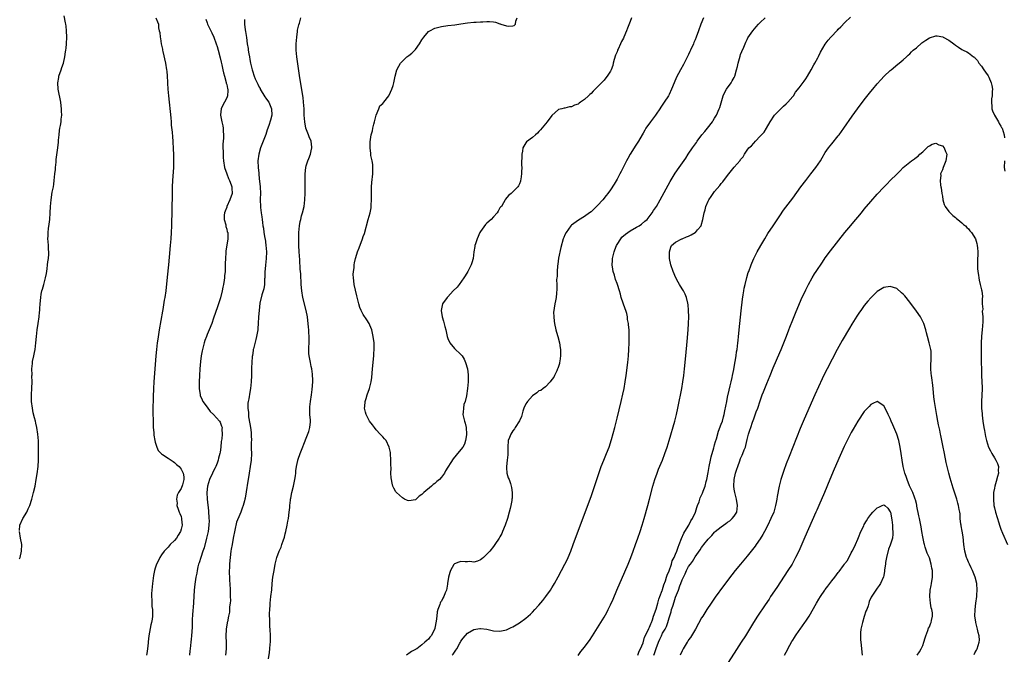
# Model space of a CAD drawing. Units: inches. Extents: x 2574000 to 2577000, y 1530000 to 1533000.
# Drawn here: x 2574419 to 2574722, y 1530985 to 1531180 of the extents above; entities that cross this region are included whole.
import ezdxf

# ---------------------------------------------------------------- set-up
doc = ezdxf.new("R2010")
doc.units = ezdxf.units.IN
doc.header["$MEASUREMENT"] = 0
doc.layers.add('LD25741530_10ft', color=40, linetype='Continuous')

msp = doc.modelspace()

# ---------------------------------------------------------------- linework, layer by layer
at = {"layer": 'LD25741530_10ft'}
for points, elevation in [([(2574419.32, 1531023.32), (2574419.39, 1531025), (2574420.3, 1531027), (2574421.55, 1531029), (2574421.99, 1531029.99), (2574422.49, 1531031), (2574423.12, 1531033), (2574423.65, 1531035), (2574424.08, 1531037), (2574424.44, 1531039), (2574424.71, 1531040.71), (2574425.01, 1531043), (2574425.15, 1531045), (2574425.18, 1531046.82), (2574425.17, 1531049), (2574425.12, 1531050.88), (2574424.93, 1531053), (2574424.62, 1531055), (2574424.31, 1531056.31), (2574424.2, 1531057), (2574423.97, 1531058.03), (2574423.56, 1531059.56), (2574423.26, 1531061), (2574422.98, 1531063), (2574422.96, 1531065), (2574423.08, 1531067.08), (2574423.16, 1531069), (2574423.13, 1531070.87), (2574423.16, 1531071.15), (2574423.13, 1531073), (2574423.29, 1531074.71), (2574423.3, 1531075), (2574423.35, 1531075.35), (2574423.69, 1531077), (2574423.93, 1531078.07), (2574424.08, 1531079), (2574424.33, 1531081), (2574424.51, 1531083), (2574424.77, 1531085), (2574425.1, 1531087), (2574425.39, 1531089), (2574425.51, 1531090.49), (2574425.57, 1531091), (2574425.61, 1531091.61), (2574425.67, 1531093), (2574425.85, 1531095), (2574426.02, 1531096.02), (2574426.23, 1531097), (2574426.41, 1531097.59), (2574426.75, 1531099), (2574427.31, 1531101), (2574427.6, 1531102.4), (2574427.83, 1531103.83), (2574427.96, 1531105), (2574428.03, 1531105.97), (2574428.19, 1531107), (2574428.31, 1531108.31), (2574428.31, 1531109), (2574428.23, 1531109.77), (2574428.23, 1531111), (2574428.15, 1531112.15), (2574428.06, 1531113), (2574428.1, 1531113.9), (2574428.08, 1531115), (2574428.19, 1531116.19), (2574428.44, 1531117.56), (2574428.62, 1531119), (2574428.78, 1531121), (2574428.86, 1531123), (2574429, 1531125), (2574429.38, 1531127.38), (2574429.72, 1531129), (2574429.82, 1531129.82), (2574430.02, 1531131), (2574430.22, 1531133), (2574430.37, 1531134.37), (2574430.41, 1531135), (2574430.6, 1531136.6), (2574430.63, 1531137.37), (2574431.1, 1531141), (2574431.29, 1531142.71), (2574431.31, 1531143.31), (2574431.47, 1531145), (2574431.66, 1531146.34), (2574431.74, 1531147), (2574431.91, 1531147.91), (2574432.08, 1531149), (2574432.15, 1531149.85), (2574432.29, 1531151), (2574432.27, 1531152.27), (2574432.24, 1531153), (2574432.11, 1531153.89), (2574431.97, 1531155), (2574431.19, 1531159), (2574431.09, 1531161), (2574431.4, 1531162.6), (2574431.45, 1531163), (2574432.14, 1531165), (2574432.34, 1531165.66), (2574432.81, 1531167), (2574433.26, 1531169), (2574433.46, 1531170.54), (2574433.54, 1531171), (2574433.61, 1531171.61), (2574433.74, 1531173), (2574433.82, 1531175), (2574433.78, 1531177), (2574433.61, 1531178.39), (2574433.53, 1531179), (2574433.42, 1531179.42), (2574433, 1531181.61)], 8280), ([(2574461.22, 1531181), (2574461.78, 1531179.78), (2574462.01, 1531179), (2574462.08, 1531177.92), (2574462.28, 1531177), (2574462.45, 1531176.44), (2574462.54, 1531175), (2574462.66, 1531174.66), (2574462.91, 1531173), (2574463, 1531172.56), (2574463.31, 1531171.31), (2574463.32, 1531171), (2574463.39, 1531170.61), (2574464.19, 1531167), (2574464.55, 1531165), (2574464.6, 1531164.6), (2574464.74, 1531163), (2574464.83, 1531161.17), (2574464.86, 1531160.86), (2574464.95, 1531159), (2574465.11, 1531157), (2574465.8, 1531150.2), (2574465.9, 1531149), (2574465.97, 1531147.97), (2574466.23, 1531145.77), (2574466.33, 1531144.33), (2574466.46, 1531143), (2574466.58, 1531140.58), (2574466.64, 1531139), (2574466.68, 1531137), (2574466.63, 1531135), (2574466.38, 1531131), (2574466.28, 1531129), (2574466.21, 1531127), (2574465.99, 1531117), (2574465.91, 1531115), (2574465.79, 1531113), (2574465.64, 1531111), (2574465.34, 1531107.34), (2574465.12, 1531105), (2574464.74, 1531101.26), (2574464.28, 1531097), (2574463.99, 1531095), (2574463.83, 1531094.17), (2574463.34, 1531091.34), (2574463.23, 1531090.77), (2574462.25, 1531085), (2574461.82, 1531082.18), (2574461.65, 1531081), (2574461.42, 1531079), (2574461.24, 1531077), (2574460.65, 1531069), (2574460.55, 1531067), (2574460.44, 1531064.44), (2574460.34, 1531060.34), (2574460.35, 1531059), (2574460.38, 1531057.62), (2574460.38, 1531056.38), (2574460.44, 1531055), (2574460.58, 1531053.42), (2574460.62, 1531052.62), (2574460.89, 1531051), (2574461, 1531050.54), (2574461.51, 1531049), (2574461.96, 1531047.96), (2574462.85, 1531047), (2574462.91, 1531046.91), (2574463.32, 1531046.68), (2574465, 1531045.6), (2574465.89, 1531045), (2574466.52, 1531044.52), (2574467, 1531044.26), (2574467.62, 1531043.62), (2574468.37, 1531043), (2574469, 1531042.2), (2574469.65, 1531041), (2574469.79, 1531039.79), (2574469.79, 1531039), (2574469.42, 1531037.42), (2574469, 1531036.21), (2574468.23, 1531035), (2574467.79, 1531034.21), (2574467.58, 1531033), (2574467.74, 1531031.74), (2574467.71, 1531031), (2574468.09, 1531029.91), (2574468.44, 1531029), (2574468.61, 1531028.61), (2574469, 1531027.61), (2574469.16, 1531027), (2574469.16, 1531026.84), (2574469.27, 1531025), (2574469, 1531023.72), (2574468.79, 1531023), (2574468.13, 1531021.87), (2574467.58, 1531021), (2574467, 1531020.26), (2574465.68, 1531019), (2574465.34, 1531018.66), (2574465, 1531018.24), (2574464.37, 1531017.63), (2574463.82, 1531017), (2574463, 1531015.86), (2574462.43, 1531015), (2574461.91, 1531013.91), (2574461.43, 1531013), (2574461, 1531011.76), (2574460.78, 1531011), (2574460.47, 1531009.53), (2574460.16, 1531007), (2574459.99, 1531005), (2574459.92, 1531003.92), (2574459.9, 1531003), (2574459.98, 1531002.02), (2574459.97, 1531001), (2574460.02, 1531000.02), (2574460.19, 1530999), (2574460.23, 1530997), (2574460.12, 1530996.12), (2574459.88, 1530995), (2574459.66, 1530994.34), (2574459.06, 1530990.94), (2574458.85, 1530989.15), (2574458.84, 1530988.84), (2574458.65, 1530987), (2574458.44, 1530985.56), (2574458.35, 1530985)], 8280), ([(2574476.58, 1531180.58), (2574477, 1531179.4), (2574477.15, 1531179), (2574478.1, 1531177), (2574478.4, 1531176.4), (2574479.04, 1531175.04), (2574479.8, 1531173), (2574480.11, 1531172.11), (2574480.41, 1531171), (2574481, 1531168.67), (2574481.3, 1531167.3), (2574481.5, 1531166.5), (2574481.83, 1531165), (2574482.01, 1531164.01), (2574482.33, 1531163), (2574482.87, 1531161.13), (2574482.89, 1531161), (2574482.88, 1531160.88), (2574483, 1531160.42), (2574483.21, 1531159.21), (2574483.31, 1531159), (2574483.39, 1531158.61), (2574483.26, 1531157), (2574483, 1531156.35), (2574482.33, 1531155), (2574481.84, 1531154.16), (2574481.33, 1531153), (2574481.11, 1531151.11), (2574481.09, 1531151), (2574481.48, 1531149), (2574481.81, 1531147.81), (2574481.9, 1531147), (2574481.89, 1531146.11), (2574481.99, 1531145), (2574481.98, 1531143.98), (2574481.9, 1531143), (2574481.85, 1531142.15), (2574481.86, 1531141), (2574481.91, 1531139.91), (2574481.91, 1531139), (2574481.95, 1531138.05), (2574482.03, 1531137), (2574482.35, 1531135), (2574483.03, 1531133), (2574483.6, 1531131.6), (2574483.87, 1531131), (2574484.38, 1531129.62), (2574484.57, 1531129), (2574484.56, 1531128.56), (2574484.65, 1531127), (2574483.96, 1531125), (2574483.07, 1531123), (2574483, 1531122.78), (2574482.5, 1531121.5), (2574482.35, 1531121), (2574482.27, 1531120.27), (2574482.25, 1531119), (2574482.72, 1531117.28), (2574482.76, 1531116.76), (2574483, 1531116.02), (2574483.19, 1531115.19), (2574483.31, 1531115), (2574483.37, 1531114.63), (2574483.36, 1531113), (2574482.78, 1531109.22), (2574482.77, 1531108.77), (2574482.6, 1531107), (2574482.53, 1531105.47), (2574482.56, 1531104.56), (2574482.49, 1531103), (2574482.31, 1531101.69), (2574482.31, 1531101), (2574482.27, 1531100.27), (2574482.02, 1531099), (2574481.8, 1531098.2), (2574481.63, 1531097), (2574481.08, 1531094.92), (2574480.63, 1531093.37), (2574480.46, 1531093), (2574480.15, 1531092.15), (2574479, 1531088.58), (2574478.42, 1531087), (2574477.61, 1531085), (2574477, 1531083.6), (2574476.76, 1531083), (2574476.29, 1531081.71), (2574476.07, 1531081), (2574475.76, 1531079.76), (2574475.54, 1531079), (2574475.45, 1531078.55), (2574475.2, 1531077), (2574475, 1531075.3), (2574474.79, 1531073), (2574474.64, 1531071), (2574474.55, 1531069), (2574474.54, 1531068.54), (2574474.58, 1531067), (2574474.86, 1531065), (2574474.89, 1531064.89), (2574475.47, 1531063.47), (2574475.71, 1531063), (2574477, 1531061.31), (2574477.97, 1531059.97), (2574479, 1531059.03), (2574480.82, 1531057), (2574481, 1531056.68), (2574481.43, 1531055.43), (2574481.57, 1531055), (2574481.53, 1531054.47), (2574481.58, 1531053), (2574481.48, 1531051.48), (2574481.31, 1531050.69), (2574481.2, 1531049), (2574481, 1531047.41), (2574480.93, 1531047), (2574480.46, 1531045.54), (2574480.39, 1531045), (2574480.04, 1531044.04), (2574479.63, 1531043), (2574479.43, 1531042.57), (2574478.73, 1531041.27), (2574478.64, 1531041), (2574477.74, 1531039), (2574477.1, 1531037), (2574476.88, 1531035), (2574476.97, 1531033), (2574477.39, 1531029.39), (2574477.56, 1531027), (2574477.57, 1531026.43), (2574477.54, 1531025), (2574477.26, 1531023), (2574476.82, 1531021), (2574476.03, 1531017.97), (2574475.72, 1531017), (2574475.08, 1531015.08), (2574474.57, 1531013.43), (2574474.38, 1531013), (2574474.12, 1531012.12), (2574473.88, 1531011), (2574473.8, 1531010.2), (2574473.54, 1531009), (2574473.21, 1531006.79), (2574473.01, 1531005), (2574472.8, 1531001.2), (2574472.8, 1531001), (2574472.53, 1530997.47), (2574472.47, 1530997), (2574472.41, 1530996.41), (2574472.38, 1530995), (2574472.38, 1530993.62), (2574472.25, 1530992.25), (2574472.19, 1530991), (2574472.09, 1530989.91), (2574471.98, 1530989), (2574471.8, 1530987), (2574471.7, 1530986.3), (2574471.59, 1530985)], 8270), ([(2574488.47, 1531180.47), (2574488.52, 1531179), (2574488.72, 1531177.28), (2574488.81, 1531176.81), (2574489.05, 1531174.95), (2574489.34, 1531173), (2574489.58, 1531171.58), (2574489.64, 1531171), (2574489.85, 1531169.85), (2574489.97, 1531169), (2574490.15, 1531168.15), (2574490.35, 1531167), (2574490.8, 1531165), (2574491, 1531164.38), (2574491.37, 1531163.37), (2574491.47, 1531163), (2574491.79, 1531162.21), (2574492.34, 1531161), (2574492.57, 1531160.57), (2574493, 1531159.68), (2574493.25, 1531159.25), (2574493.34, 1531159), (2574494.69, 1531156.69), (2574495, 1531156.3), (2574495.55, 1531155.55), (2574495.91, 1531155), (2574496.83, 1531153), (2574496.85, 1531151), (2574496.46, 1531149.54), (2574495.91, 1531147.91), (2574495.48, 1531146.52), (2574495, 1531145.07), (2574493.43, 1531141), (2574492.84, 1531139), (2574492.62, 1531137), (2574492.69, 1531135), (2574492.84, 1531133.16), (2574492.88, 1531132.88), (2574493, 1531131.56), (2574493.26, 1531129), (2574493.36, 1531127), (2574493.34, 1531125.34), (2574493.4, 1531122.6), (2574493.58, 1531121), (2574493.82, 1531119.82), (2574493.86, 1531119), (2574494.06, 1531118.06), (2574494.15, 1531117), (2574494.31, 1531116.31), (2574494.47, 1531115), (2574494.75, 1531113.25), (2574494.8, 1531113), (2574495.08, 1531111.08), (2574495.21, 1531109), (2574495.11, 1531107), (2574494.9, 1531104.9), (2574494.76, 1531102.76), (2574494.73, 1531101), (2574494.67, 1531100.67), (2574494.59, 1531099), (2574494.39, 1531097.61), (2574494.18, 1531097), (2574493.8, 1531095.8), (2574493.23, 1531093.23), (2574492.95, 1531091), (2574492.83, 1531089), (2574492.73, 1531087), (2574492.57, 1531085.43), (2574492.54, 1531085), (2574492.17, 1531083), (2574491.95, 1531082.05), (2574491.22, 1531079.22), (2574491.18, 1531079), (2574491.17, 1531078.83), (2574491, 1531077.88), (2574490.89, 1531077.11), (2574490.83, 1531076.83), (2574490.69, 1531075), (2574490.65, 1531073.35), (2574490.61, 1531073), (2574490.59, 1531072.59), (2574490.6, 1531071), (2574490.55, 1531069), (2574490.31, 1531067), (2574490.08, 1531065.92), (2574489.78, 1531063.78), (2574489.62, 1531063), (2574489.54, 1531062.46), (2574489.5, 1531061), (2574489.67, 1531059.67), (2574489.66, 1531059), (2574489.73, 1531058.27), (2574490.17, 1531056.17), (2574490.35, 1531055), (2574490.53, 1531053.47), (2574490.57, 1531053), (2574490.52, 1531052.52), (2574490.6, 1531051), (2574490.55, 1531050.55), (2574490.58, 1531049), (2574490.55, 1531048.55), (2574490.59, 1531047), (2574490.48, 1531045), (2574490.24, 1531043), (2574489.95, 1531041), (2574489.63, 1531039), (2574489.52, 1531038.48), (2574489, 1531035.19), (2574488.67, 1531033.33), (2574488.6, 1531033), (2574488.45, 1531032.45), (2574488.1, 1531031), (2574487.78, 1531030.22), (2574487.34, 1531029), (2574487, 1531028.27), (2574486.05, 1531025.94), (2574485, 1531020.93), (2574484.64, 1531019), (2574484.41, 1531017.59), (2574484.28, 1531017), (2574484.03, 1531015), (2574483.93, 1531014.07), (2574483.86, 1531013), (2574483.86, 1531011.86), (2574483.8, 1531011), (2574483.79, 1531010.21), (2574483.84, 1531009), (2574483.91, 1531007.91), (2574483.93, 1531007), (2574484.04, 1531005), (2574484.05, 1531004.05), (2574484.12, 1531003), (2574484.18, 1531001.82), (2574484.09, 1531001), (2574483.89, 1530999.89), (2574483.89, 1530999), (2574483.82, 1530998.18), (2574483.55, 1530997), (2574483.22, 1530995.22), (2574483.17, 1530995), (2574483.13, 1530994.87), (2574482.88, 1530993.12), (2574482.88, 1530992.88), (2574482.77, 1530991), (2574482.82, 1530988.82), (2574482.81, 1530987), (2574482.6, 1530985)], 8260), ([(2574495.86, 1530983.86), (2574496.17, 1530985.83), (2574496.27, 1530987), (2574496.35, 1530988.35), (2574496.44, 1530989), (2574496.48, 1530989.52), (2574496.46, 1530991), (2574496.37, 1530993), (2574496.31, 1530993.69), (2574496.27, 1530995), (2574496.27, 1530996.27), (2574496.21, 1530997), (2574496.19, 1530997.81), (2574496.23, 1530999), (2574496.33, 1531000.33), (2574496.36, 1531001), (2574496.62, 1531003), (2574496.87, 1531005.13), (2574497, 1531007), (2574497.22, 1531009), (2574497.49, 1531010.51), (2574497.56, 1531011), (2574497.93, 1531013), (2574498.15, 1531013.85), (2574498.42, 1531015), (2574499.16, 1531017), (2574499.8, 1531018.2), (2574499.98, 1531019), (2574500.43, 1531020.43), (2574500.67, 1531021), (2574500.75, 1531021.25), (2574501, 1531022.27), (2574501.2, 1531023), (2574501.62, 1531025), (2574501.84, 1531026.16), (2574501.97, 1531027), (2574502.22, 1531029), (2574502.37, 1531030.37), (2574502.41, 1531031), (2574502.64, 1531032.64), (2574502.67, 1531033), (2574502.71, 1531033.29), (2574503.05, 1531035), (2574503.52, 1531037), (2574503.96, 1531039), (2574504.15, 1531040.15), (2574504.25, 1531041), (2574504.28, 1531041.72), (2574504.47, 1531043), (2574504.89, 1531044.89), (2574504.9, 1531045), (2574505, 1531045.3), (2574505.64, 1531047), (2574505.99, 1531047.99), (2574507.1, 1531050.9), (2574507.19, 1531051.19), (2574508.25, 1531053.75), (2574508.6, 1531055), (2574508.74, 1531056.74), (2574508.78, 1531057), (2574508.77, 1531057.23), (2574508.61, 1531059), (2574508.53, 1531060.53), (2574508.54, 1531061), (2574508.6, 1531061.4), (2574508.76, 1531063), (2574509.11, 1531065), (2574509.33, 1531066.67), (2574509.45, 1531069), (2574509.45, 1531069.45), (2574509.39, 1531071.39), (2574509.15, 1531073), (2574509, 1531073.77), (2574508.73, 1531075), (2574508.5, 1531076.5), (2574508.34, 1531077), (2574508.25, 1531077.75), (2574508.22, 1531079), (2574508.37, 1531081.63), (2574508.35, 1531083), (2574508.23, 1531084.23), (2574508.22, 1531085), (2574508.17, 1531085.83), (2574507.83, 1531089), (2574507.47, 1531091), (2574506.44, 1531095), (2574506.07, 1531097), (2574505.91, 1531099), (2574505.76, 1531102.24), (2574505.64, 1531103.64), (2574505.45, 1531106.55), (2574505.25, 1531109), (2574505.15, 1531111), (2574505.14, 1531113), (2574505.2, 1531115), (2574505.37, 1531117), (2574505.61, 1531118.39), (2574505.75, 1531119), (2574506.05, 1531120.05), (2574506.3, 1531121), (2574506.78, 1531123), (2574507.03, 1531125), (2574507.1, 1531127.1), (2574507.08, 1531130.92), (2574507.09, 1531133), (2574507.31, 1531135), (2574507.43, 1531135.43), (2574507.94, 1531137), (2574508.28, 1531137.72), (2574508.75, 1531139), (2574509, 1531140.09), (2574509.18, 1531141), (2574509.17, 1531141.17), (2574508.96, 1531143), (2574508.4, 1531144.4), (2574508.13, 1531145), (2574507.37, 1531147), (2574506.99, 1531149), (2574506.87, 1531151), (2574506.8, 1531153), (2574506.66, 1531155), (2574506.48, 1531156.48), (2574505.51, 1531162.49), (2574504.57, 1531169), (2574504.38, 1531171), (2574504.37, 1531172.37), (2574504.37, 1531173), (2574504.52, 1531175), (2574504.79, 1531176.79), (2574504.82, 1531177.18), (2574505.15, 1531178.85), (2574505.35, 1531179.35), (2574505.82, 1531181)], 8250), ([(2574607.4, 1531181), (2574607, 1531179.88), (2574606.18, 1531177.82), (2574605.89, 1531177), (2574605.12, 1531175), (2574605, 1531174.75), (2574604.35, 1531173.65), (2574604.09, 1531173), (2574603.32, 1531171.32), (2574603.16, 1531171), (2574603, 1531170.54), (2574602.53, 1531169.47), (2574602.13, 1531168.13), (2574601.83, 1531167), (2574601.68, 1531166.32), (2574601.22, 1531165), (2574601, 1531164.52), (2574600, 1531163), (2574599.52, 1531162.48), (2574599, 1531161.82), (2574598.58, 1531161.42), (2574598.25, 1531161), (2574597, 1531159.8), (2574596.28, 1531159), (2574595.61, 1531158.39), (2574595, 1531157.72), (2574594.61, 1531157.39), (2574594.27, 1531157), (2574593, 1531155.87), (2574591.8, 1531155), (2574591.31, 1531154.69), (2574591, 1531154.44), (2574589.93, 1531154.07), (2574589, 1531153.62), (2574588.42, 1531153.58), (2574587, 1531153.23), (2574586.77, 1531153.23), (2574585.98, 1531153), (2574585, 1531152.75), (2574583, 1531150.92), (2574581.52, 1531149), (2574581, 1531148.38), (2574579.48, 1531146.52), (2574579, 1531146.04), (2574578.51, 1531145.49), (2574577.97, 1531145), (2574577, 1531144.21), (2574575.19, 1531142.81), (2574575, 1531142.54), (2574574.07, 1531141), (2574573.94, 1531139.94), (2574573.71, 1531139), (2574573.65, 1531135.65), (2574573.71, 1531135), (2574573.63, 1531133.63), (2574573.64, 1531133), (2574573.4, 1531131.4), (2574573.35, 1531131), (2574573.29, 1531130.71), (2574573, 1531129.89), (2574572.71, 1531129.29), (2574572.49, 1531129), (2574571, 1531127.45), (2574570.41, 1531127), (2574569.64, 1531126.36), (2574568.74, 1531125.26), (2574568.61, 1531125), (2574568.13, 1531124.13), (2574567.44, 1531123), (2574567.22, 1531122.78), (2574567, 1531122.5), (2574566.45, 1531121.55), (2574566.2, 1531121), (2574565, 1531119.82), (2574564.35, 1531119), (2574563, 1531117.86), (2574562.57, 1531117.43), (2574561, 1531115.26), (2574560.84, 1531115), (2574559.95, 1531113), (2574559.44, 1531111.44), (2574559.33, 1531111), (2574559.31, 1531110.69), (2574558.96, 1531108.97), (2574558.74, 1531107), (2574558.4, 1531105.6), (2574558.17, 1531105), (2574557.09, 1531103), (2574556.31, 1531101.69), (2574555.86, 1531101), (2574554.42, 1531099), (2574553.85, 1531098.15), (2574552.67, 1531097), (2574551, 1531095.22), (2574550.75, 1531095), (2574549.36, 1531093), (2574548.97, 1531091), (2574549.28, 1531089), (2574549.67, 1531087.67), (2574550.08, 1531086.08), (2574550.36, 1531085), (2574550.81, 1531083), (2574551, 1531082.37), (2574551.58, 1531081), (2574553, 1531079.26), (2574555, 1531077.5), (2574555.36, 1531077), (2574556, 1531076), (2574556.38, 1531075), (2574556.99, 1531073), (2574557.23, 1531071.23), (2574557.27, 1531071), (2574557.23, 1531069.23), (2574557.25, 1531069), (2574557.04, 1531067), (2574556.73, 1531064.73), (2574556.29, 1531063), (2574555.95, 1531062.05), (2574555.75, 1531061), (2574555.69, 1531059.69), (2574555.61, 1531059), (2574555.78, 1531058.22), (2574556.07, 1531057), (2574556.29, 1531056.29), (2574556.63, 1531055), (2574556.77, 1531053), (2574556.71, 1531052.71), (2574556.45, 1531051), (2574556.09, 1531049.91), (2574555.56, 1531049), (2574555, 1531048.23), (2574553.53, 1531046.47), (2574552.6, 1531045.4), (2574550.3, 1531041.7), (2574549.96, 1531041), (2574549, 1531039.71), (2574548.4, 1531039), (2574547.61, 1531038.39), (2574547, 1531037.82), (2574546.48, 1531037.52), (2574545.99, 1531037), (2574543.57, 1531035), (2574543.27, 1531034.73), (2574543, 1531034.36), (2574542.15, 1531033.85), (2574541, 1531032.72), (2574539, 1531032.49), (2574538.61, 1531032.61), (2574537.68, 1531033), (2574537, 1531033.34), (2574535.2, 1531035), (2574535, 1531035.27), (2574534.36, 1531036.36), (2574534.12, 1531037), (2574533.85, 1531037.85), (2574533.62, 1531039), (2574533.55, 1531039.55), (2574533.49, 1531041), (2574533.54, 1531042.46), (2574533.49, 1531043.49), (2574533.5, 1531045), (2574533.37, 1531047), (2574533.33, 1531047.33), (2574533, 1531049), (2574532.02, 1531051), (2574531.56, 1531051.56), (2574531, 1531052.12), (2574530.23, 1531053), (2574529, 1531054.29), (2574528.4, 1531055), (2574527.78, 1531055.78), (2574526.91, 1531056.91), (2574525.83, 1531059), (2574525.72, 1531059.72), (2574525.4, 1531061), (2574525.49, 1531061.49), (2574525.61, 1531063), (2574525.92, 1531063.92), (2574526.23, 1531065), (2574526.93, 1531067), (2574527.42, 1531069), (2574527.65, 1531070.35), (2574527.74, 1531071.74), (2574527.86, 1531073), (2574528, 1531075), (2574528.14, 1531076.14), (2574528.19, 1531077), (2574528.19, 1531077.81), (2574528.33, 1531079), (2574528.34, 1531080.34), (2574528.3, 1531081), (2574528.08, 1531083), (2574527.65, 1531085), (2574527, 1531086.49), (2574526.8, 1531087), (2574526.11, 1531088.11), (2574525, 1531089.77), (2574524.33, 1531091), (2574523.95, 1531091.95), (2574523.6, 1531093), (2574523, 1531095.5), (2574522.24, 1531099), (2574522.13, 1531100.13), (2574521.98, 1531101), (2574521.93, 1531102.07), (2574521.98, 1531103), (2574522.15, 1531104.15), (2574522.22, 1531105), (2574522.33, 1531105.67), (2574522.63, 1531107), (2574523, 1531108.32), (2574523.23, 1531109), (2574523.75, 1531110.25), (2574524.79, 1531113), (2574525, 1531113.69), (2574525.32, 1531114.68), (2574526.49, 1531119), (2574527.06, 1531121), (2574527.41, 1531122.59), (2574527.42, 1531123), (2574527.4, 1531123.4), (2574527.5, 1531125), (2574527.5, 1531126.5), (2574527.47, 1531127), (2574527.52, 1531129), (2574527.65, 1531130.35), (2574527.95, 1531133), (2574527.94, 1531134.06), (2574527.96, 1531135), (2574527.88, 1531135.87), (2574527.68, 1531137), (2574527.35, 1531138.65), (2574527.31, 1531139), (2574527.3, 1531139.3), (2574527.11, 1531141), (2574527.16, 1531142.84), (2574527.45, 1531145), (2574527.78, 1531146.22), (2574527.93, 1531147), (2574528.25, 1531148.25), (2574528.49, 1531149), (2574528.58, 1531149.42), (2574529, 1531151), (2574529.79, 1531153), (2574530.12, 1531153.88), (2574531, 1531154.67), (2574531.3, 1531155), (2574532.88, 1531157), (2574533, 1531157.22), (2574533.78, 1531159), (2574534.18, 1531160.18), (2574534.38, 1531161), (2574534.46, 1531161.54), (2574534.77, 1531163), (2574535.32, 1531165), (2574535.89, 1531166.11), (2574536.42, 1531167), (2574537, 1531167.66), (2574538.37, 1531169), (2574539, 1531169.43), (2574539.89, 1531170.11), (2574541, 1531171.19), (2574542.32, 1531173), (2574543, 1531174.2), (2574543.57, 1531175), (2574545, 1531176.73), (2574545.44, 1531177), (2574547, 1531177.79), (2574549, 1531178.34), (2574551, 1531178.65), (2574553.14, 1531178.86), (2574555, 1531179.09), (2574557, 1531179.41), (2574559, 1531179.65), (2574559.65, 1531179.65), (2574561, 1531179.78), (2574561.77, 1531179.77), (2574563, 1531179.85), (2574563.82, 1531179.82), (2574565, 1531179.69), (2574565.65, 1531179.65), (2574567, 1531179.08), (2574567.09, 1531179.09), (2574567.29, 1531179), (2574569, 1531178.54), (2574569.64, 1531178.36), (2574571, 1531178.5), (2574571.37, 1531178.63), (2574571.74, 1531179), (2574571.91, 1531179.91), (2574572.33, 1531181)], 8240), ([(2574629.57, 1531181), (2574628.71, 1531179), (2574628.03, 1531177), (2574627.32, 1531175), (2574627, 1531174.2), (2574626.63, 1531173.37), (2574626.49, 1531173), (2574625.59, 1531171), (2574625.42, 1531170.58), (2574625, 1531169.7), (2574624.22, 1531168.22), (2574623.4, 1531166.6), (2574622.48, 1531165), (2574621.25, 1531162.75), (2574620.51, 1531161), (2574619.73, 1531159), (2574619, 1531157.41), (2574618.79, 1531157), (2574617.5, 1531155), (2574617.28, 1531154.72), (2574616.47, 1531153.53), (2574616.16, 1531153), (2574615, 1531151.33), (2574614.79, 1531151), (2574613.3, 1531149), (2574611.86, 1531147), (2574611.54, 1531146.46), (2574611, 1531145.51), (2574610.68, 1531145), (2574609.56, 1531143), (2574609, 1531142.12), (2574608.54, 1531141.46), (2574608.27, 1531141), (2574607.01, 1531139), (2574606.28, 1531137.72), (2574605.89, 1531137), (2574604.28, 1531133.72), (2574603.9, 1531133), (2574603, 1531131.38), (2574602.14, 1531129.86), (2574601, 1531128.12), (2574600.21, 1531127), (2574599.69, 1531126.31), (2574598.6, 1531125), (2574597, 1531123.23), (2574595.87, 1531122.13), (2574595, 1531121.34), (2574594.58, 1531121), (2574593, 1531119.9), (2574591.2, 1531118.8), (2574589, 1531117.18), (2574588.91, 1531117.09), (2574588.83, 1531117), (2574587.34, 1531115), (2574587, 1531114.28), (2574586.62, 1531113.38), (2574586.45, 1531113), (2574585.67, 1531110.33), (2574585, 1531107.04), (2574584.76, 1531105.24), (2574584.68, 1531104.68), (2574584.55, 1531103), (2574584.55, 1531101.45), (2574584.47, 1531101), (2574584.39, 1531100.39), (2574584.45, 1531099), (2574584.5, 1531097.5), (2574584.36, 1531096.36), (2574584.25, 1531095), (2574584.03, 1531093.97), (2574583.84, 1531093), (2574583.66, 1531091.66), (2574583.53, 1531091), (2574583.5, 1531090.5), (2574583.53, 1531089), (2574583.71, 1531087.71), (2574583.77, 1531087), (2574584.2, 1531085), (2574584.36, 1531084.36), (2574584.79, 1531083), (2574585.35, 1531081), (2574585.54, 1531079.54), (2574585.64, 1531079), (2574585.66, 1531078.34), (2574585.62, 1531077), (2574585.37, 1531075.37), (2574585.33, 1531075), (2574585.28, 1531074.72), (2574584.82, 1531073.18), (2574584.74, 1531073), (2574584.47, 1531072.47), (2574583.79, 1531071), (2574583.52, 1531070.48), (2574583, 1531069.72), (2574582.46, 1531069), (2574581, 1531067.55), (2574580.33, 1531067), (2574579.58, 1531066.42), (2574579, 1531066.24), (2574578.38, 1531065.62), (2574577, 1531064.77), (2574575.5, 1531063), (2574575.31, 1531062.69), (2574575, 1531062.32), (2574574.38, 1531061), (2574574.06, 1531060.06), (2574573.6, 1531058.4), (2574572.98, 1531057.02), (2574571.73, 1531055), (2574571.44, 1531054.56), (2574571, 1531054.02), (2574570.3, 1531053), (2574569.89, 1531051.89), (2574569.53, 1531051), (2574569.39, 1531049), (2574569.4, 1531047), (2574569.38, 1531046.62), (2574569.22, 1531045), (2574568.98, 1531043), (2574569, 1531042.64), (2574569.12, 1531041), (2574569.56, 1531039.56), (2574569.79, 1531039), (2574570.24, 1531037.76), (2574570.48, 1531037), (2574570.52, 1531036.52), (2574570.76, 1531035), (2574570.72, 1531033.28), (2574570.69, 1531033), (2574570.61, 1531032.61), (2574570.37, 1531031), (2574570.15, 1531030.15), (2574569.88, 1531029), (2574569.32, 1531027), (2574568.65, 1531025), (2574567.81, 1531023), (2574567.55, 1531022.45), (2574567, 1531021.43), (2574566.75, 1531021), (2574565.43, 1531019), (2574565, 1531018.42), (2574563.85, 1531017), (2574563, 1531016.02), (2574561.91, 1531015), (2574561.42, 1531014.58), (2574561, 1531014.29), (2574560.12, 1531013.88), (2574559, 1531013.64), (2574557.76, 1531013.76), (2574557, 1531013.7), (2574556.31, 1531013.69), (2574555, 1531013.77), (2574554.39, 1531013.61), (2574553, 1531013.07), (2574552.93, 1531013), (2574552.86, 1531012.86), (2574551.76, 1531011), (2574551.55, 1531010.45), (2574551.2, 1531009), (2574550.91, 1531007), (2574550.87, 1531006.87), (2574550.55, 1531005), (2574550.2, 1531004.2), (2574549.72, 1531003), (2574549.42, 1531002.58), (2574549, 1531001.66), (2574548.73, 1531001.27), (2574548.63, 1531001), (2574548.56, 1531000.56), (2574547.95, 1530999), (2574547.71, 1530998.29), (2574547.63, 1530997), (2574547.43, 1530995.43), (2574547, 1530993.26), (2574546.94, 1530993.06), (2574545.81, 1530991), (2574545.43, 1530990.57), (2574545, 1530989.94), (2574544.48, 1530989.52), (2574543.94, 1530989), (2574543, 1530988.18), (2574541.47, 1530987), (2574541.16, 1530986.84), (2574541, 1530986.7), (2574539.82, 1530986.18), (2574539, 1530985.47), (2574538.65, 1530985.35), (2574538.3, 1530985)], 8250), ([(2574552.36, 1530985), (2574552.67, 1530985.33), (2574553, 1530985.93), (2574553.49, 1530986.51), (2574553.78, 1530987), (2574554.69, 1530988.69), (2574554.87, 1530989), (2574555, 1530989.29), (2574555.74, 1530990.26), (2574557, 1530991.76), (2574559, 1530992.87), (2574560.82, 1530993.18), (2574561, 1530993.22), (2574563, 1530993), (2574564.63, 1530992.63), (2574565, 1530992.52), (2574567, 1530992.38), (2574569, 1530992.81), (2574570.5, 1530993.5), (2574571, 1530993.71), (2574573, 1530994.92), (2574575, 1530996.42), (2574576.35, 1530997.65), (2574577, 1530998.26), (2574577.72, 1530999), (2574579, 1531000.39), (2574580.19, 1531001.81), (2574581.13, 1531003), (2574582.54, 1531005), (2574583, 1531005.72), (2574583.49, 1531006.51), (2574583.77, 1531007), (2574584.93, 1531009.07), (2574585.95, 1531011), (2574586.98, 1531013), (2574587.64, 1531014.36), (2574587.93, 1531015), (2574588.77, 1531017), (2574589.53, 1531019), (2574592.05, 1531025.95), (2574595, 1531033.82), (2574596.8, 1531039), (2574598.1, 1531043), (2574598.9, 1531045), (2574599.79, 1531047), (2574600.58, 1531049), (2574601.29, 1531051.29), (2574602.27, 1531055), (2574603, 1531057.88), (2574604.25, 1531063), (2574604.77, 1531065.23), (2574605.14, 1531067), (2574605.53, 1531069), (2574605.84, 1531071), (2574606.33, 1531075), (2574606.54, 1531077), (2574606.67, 1531079), (2574606.74, 1531081), (2574606.75, 1531083), (2574606.7, 1531085), (2574606.55, 1531086.55), (2574606.52, 1531087), (2574606.25, 1531088.25), (2574606.19, 1531089), (2574605.96, 1531090.04), (2574605.65, 1531091), (2574605.45, 1531091.45), (2574604.31, 1531095), (2574604.05, 1531096.05), (2574603.79, 1531097), (2574603.14, 1531099), (2574603, 1531099.33), (2574602.54, 1531100.54), (2574602.19, 1531101.81), (2574601.82, 1531103), (2574601.7, 1531103.7), (2574601.53, 1531105), (2574601.64, 1531106.36), (2574601.64, 1531107), (2574601.8, 1531107.8), (2574602.1, 1531109), (2574602.33, 1531109.67), (2574602.84, 1531111), (2574603, 1531111.28), (2574604.13, 1531113), (2574604.51, 1531113.49), (2574605.59, 1531114.41), (2574607, 1531115.45), (2574609, 1531116.59), (2574609.78, 1531117), (2574610.51, 1531117.49), (2574611.59, 1531118.41), (2574612.21, 1531119), (2574613.78, 1531121), (2574614.24, 1531121.76), (2574615.1, 1531123), (2574616.29, 1531125), (2574619.35, 1531130.65), (2574620.83, 1531133.17), (2574622.11, 1531135), (2574624.15, 1531137.85), (2574624.89, 1531139), (2574626.23, 1531141), (2574627.38, 1531142.62), (2574627.63, 1531143), (2574629.11, 1531145), (2574629.94, 1531146.06), (2574630.76, 1531147), (2574632.34, 1531149), (2574632.58, 1531149.42), (2574633, 1531150.09), (2574633.53, 1531151), (2574634.38, 1531153), (2574634.56, 1531153.44), (2574635, 1531154.79), (2574635.67, 1531157), (2574636.08, 1531157.92), (2574636.68, 1531159), (2574638.06, 1531161), (2574638.41, 1531161.59), (2574639, 1531162.65), (2574639.17, 1531163), (2574639.75, 1531165), (2574639.99, 1531166.01), (2574640.19, 1531167), (2574640.81, 1531169.19), (2574641, 1531169.67), (2574641.35, 1531170.65), (2574641.97, 1531171.97), (2574642.56, 1531173.44), (2574643, 1531174.28), (2574643.23, 1531174.77), (2574644.71, 1531177), (2574645.76, 1531178.24), (2574646.44, 1531179), (2574647, 1531179.57), (2574648.56, 1531181)], 8260), ([(2574591, 1530984.95), (2574591.91, 1530986.09), (2574593, 1530987.47), (2574594.13, 1530989), (2574594.49, 1530989.51), (2574595.5, 1530991), (2574597, 1530993.36), (2574599, 1530996.64), (2574599.84, 1530998.16), (2574600.28, 1530999), (2574601, 1531000.46), (2574601.79, 1531002.21), (2574602.98, 1531005.02), (2574605.4, 1531010.6), (2574606.4, 1531013), (2574607.2, 1531015), (2574607.97, 1531017), (2574608.71, 1531019), (2574609.43, 1531021), (2574610.11, 1531023), (2574610.75, 1531025), (2574611.35, 1531027), (2574612.48, 1531031), (2574613.02, 1531033), (2574614.02, 1531037), (2574614.61, 1531039), (2574615.32, 1531041), (2574615.79, 1531042.21), (2574616.95, 1531045), (2574617.73, 1531047), (2574618.43, 1531049), (2574619.03, 1531051), (2574620.72, 1531057), (2574621.23, 1531059), (2574621.69, 1531061), (2574622.12, 1531063), (2574622.59, 1531065.41), (2574622.88, 1531067), (2574623.21, 1531069), (2574623.5, 1531071), (2574623.72, 1531073), (2574624.12, 1531077), (2574624.54, 1531081.46), (2574624.82, 1531085), (2574624.96, 1531087), (2574625.05, 1531089), (2574625.01, 1531091.01), (2574624.84, 1531092.84), (2574624.81, 1531093), (2574624.74, 1531093.26), (2574624.37, 1531095), (2574623.99, 1531095.99), (2574623.47, 1531097), (2574623, 1531097.69), (2574622.16, 1531099), (2574621.74, 1531099.74), (2574621.1, 1531101), (2574620.25, 1531103), (2574619.51, 1531105), (2574619.1, 1531107), (2574619.1, 1531109), (2574619.52, 1531110.48), (2574619.78, 1531111), (2574621, 1531112.03), (2574622.88, 1531113), (2574623, 1531113.03), (2574624.39, 1531113.61), (2574625, 1531113.85), (2574625.78, 1531114.22), (2574627.05, 1531114.95), (2574627.11, 1531115), (2574627.75, 1531115.75), (2574628.85, 1531117), (2574628.9, 1531117.1), (2574629.4, 1531119), (2574629.47, 1531119.47), (2574629.8, 1531121), (2574630.07, 1531121.93), (2574630.34, 1531123), (2574631, 1531124.62), (2574631.19, 1531125), (2574631.93, 1531126.07), (2574632.56, 1531127), (2574633, 1531127.54), (2574634.58, 1531129.42), (2574635, 1531129.98), (2574635.5, 1531130.5), (2574637, 1531132.54), (2574637.39, 1531133), (2574639, 1531135.08), (2574640.86, 1531137.14), (2574641, 1531137.42), (2574641.73, 1531138.27), (2574642.21, 1531139), (2574643, 1531140.32), (2574643.53, 1531141), (2574644.35, 1531141.65), (2574645, 1531142.46), (2574645.56, 1531143), (2574647, 1531144.59), (2574648.18, 1531145.82), (2574648.9, 1531147), (2574650.09, 1531149), (2574651.4, 1531151), (2574653.32, 1531153), (2574654.2, 1531153.8), (2574655, 1531154.48), (2574655.52, 1531155), (2574657, 1531156.74), (2574657.19, 1531157), (2574657.87, 1531158.13), (2574659, 1531159.42), (2574660.48, 1531161.52), (2574661, 1531162.21), (2574661.51, 1531163), (2574662.72, 1531165), (2574663.51, 1531166.49), (2574663.81, 1531167), (2574664.67, 1531168.67), (2574664.88, 1531169.12), (2574665.54, 1531170.46), (2574667, 1531172.85), (2574667.89, 1531174.11), (2574668.68, 1531175), (2574670.78, 1531177.22), (2574671, 1531177.44), (2574671.75, 1531178.25), (2574673, 1531179.52), (2574674.79, 1531181.21)], 8270), ([(2574609.41, 1530985), (2574609.78, 1530986.22), (2574610.24, 1530987), (2574611, 1530988.76), (2574611.48, 1530990.52), (2574612.48, 1530992.48), (2574612.76, 1530993.24), (2574613, 1530993.62), (2574613.36, 1530994.64), (2574613.55, 1530995), (2574613.9, 1530995.9), (2574614.24, 1530997), (2574615, 1530999.17), (2574615.49, 1531001), (2574615.8, 1531002.2), (2574616.13, 1531003), (2574616.88, 1531004.88), (2574616.94, 1531005.06), (2574617, 1531005.2), (2574617.39, 1531006.61), (2574617.89, 1531007.89), (2574618.21, 1531009), (2574618.37, 1531009.63), (2574619, 1531010.96), (2574619.69, 1531013), (2574619.99, 1531014.01), (2574620.52, 1531015), (2574621, 1531016.08), (2574621.36, 1531017), (2574621.75, 1531018.25), (2574622.09, 1531019), (2574622.85, 1531020.85), (2574623.49, 1531022.51), (2574623.81, 1531023), (2574625.02, 1531025), (2574625.67, 1531026.33), (2574626.2, 1531027), (2574627.13, 1531029), (2574627.54, 1531030.46), (2574627.77, 1531031), (2574628.2, 1531032.2), (2574628.45, 1531033), (2574628.6, 1531033.4), (2574629, 1531034.24), (2574629.23, 1531034.77), (2574629.48, 1531035.48), (2574630.09, 1531037), (2574630.42, 1531038.42), (2574630.6, 1531039), (2574631, 1531041.14), (2574631.3, 1531043), (2574631.74, 1531045), (2574631.98, 1531046.02), (2574632.75, 1531048.75), (2574632.85, 1531049.15), (2574633, 1531049.64), (2574633.28, 1531050.72), (2574633.53, 1531051.53), (2574634.16, 1531053.84), (2574635, 1531055.99), (2574635.37, 1531057), (2574635.69, 1531058.31), (2574635.91, 1531059), (2574636.14, 1531060.14), (2574636.4, 1531061.6), (2574636.7, 1531063), (2574637, 1531064.3), (2574637.47, 1531066.53), (2574637.8, 1531067.8), (2574638.04, 1531069), (2574638.37, 1531070.37), (2574638.48, 1531071), (2574638.88, 1531072.88), (2574639.21, 1531074.79), (2574639.33, 1531075.33), (2574639.58, 1531077), (2574639.73, 1531078.27), (2574639.89, 1531079), (2574640.06, 1531080.06), (2574640.16, 1531081), (2574640.22, 1531081.78), (2574640.36, 1531083), (2574640.71, 1531087), (2574641.11, 1531090.89), (2574641.57, 1531094.43), (2574641.79, 1531095.79), (2574641.96, 1531097), (2574642.12, 1531097.88), (2574642.36, 1531099), (2574642.88, 1531101.12), (2574643.34, 1531102.66), (2574643.46, 1531103), (2574644.2, 1531105), (2574644.43, 1531105.57), (2574645.09, 1531107), (2574646.1, 1531109), (2574647.22, 1531111), (2574648.38, 1531113), (2574649.37, 1531114.63), (2574650.94, 1531117.06), (2574653, 1531120.1), (2574654.19, 1531121.81), (2574657, 1531125.53), (2574659.54, 1531129), (2574661, 1531130.93), (2574662.61, 1531133), (2574664.13, 1531135), (2574665.49, 1531137), (2574666.03, 1531137.97), (2574667, 1531139.61), (2574667.95, 1531141), (2574669, 1531142.24), (2574671, 1531144.7), (2574671.23, 1531145), (2574671.99, 1531146.01), (2574672.69, 1531147), (2574675.26, 1531150.74), (2574676.91, 1531153), (2574679, 1531155.73), (2574681, 1531158.27), (2574681.59, 1531159), (2574683, 1531160.7), (2574684.1, 1531161.9), (2574685.11, 1531163), (2574687, 1531164.79), (2574687.24, 1531165), (2574689.32, 1531166.68), (2574689.69, 1531167), (2574691, 1531168.06), (2574691.95, 1531169), (2574692.5, 1531169.5), (2574693, 1531169.93), (2574693.52, 1531170.48), (2574694.06, 1531171), (2574695, 1531171.74), (2574696.72, 1531173.28), (2574697, 1531173.46), (2574697.87, 1531174.13), (2574699, 1531174.8), (2574701, 1531175.42), (2574701.41, 1531175.41), (2574703.12, 1531175.11), (2574703.29, 1531175), (2574705, 1531174.11), (2574706.5, 1531173), (2574707, 1531172.53), (2574707.96, 1531171.96), (2574709, 1531171.21), (2574709.16, 1531171.16), (2574709.43, 1531171), (2574710.54, 1531170.54), (2574711, 1531170.25), (2574712.56, 1531169), (2574712.83, 1531168.83), (2574713, 1531168.67), (2574713.82, 1531167.82), (2574714.21, 1531167), (2574715, 1531166.13), (2574715.74, 1531165), (2574716.29, 1531164.29), (2574717.1, 1531163.1), (2574717.25, 1531162.75), (2574718.05, 1531161), (2574718.17, 1531160.17), (2574718.4, 1531159), (2574718.31, 1531158.31), (2574718.3, 1531157), (2574718.11, 1531156.11), (2574718.07, 1531155), (2574718.25, 1531153.75), (2574718.22, 1531153), (2574718.39, 1531152.39), (2574719.01, 1531151.01), (2574720.21, 1531149), (2574720.46, 1531148.46), (2574721, 1531147.62), (2574721.23, 1531147.23), (2574721.34, 1531147), (2574722.02, 1531145), (2574722.11, 1531144.11)], 8280), ([(2574614.3, 1530985), (2574614.5, 1530985.5), (2574615, 1530987.04), (2574615.7, 1530989), (2574616.12, 1530989.88), (2574616.62, 1530991), (2574617, 1530991.72), (2574617.76, 1530993), (2574618.17, 1530993.83), (2574618.59, 1530995), (2574619, 1530996.46), (2574619.62, 1530998.38), (2574619.78, 1530999), (2574620.11, 1531000.11), (2574620.57, 1531001.43), (2574621, 1531002.87), (2574621.86, 1531005), (2574622.32, 1531006.32), (2574622.59, 1531007), (2574623, 1531008.16), (2574623.4, 1531009), (2574623.97, 1531010.03), (2574624.36, 1531011), (2574625, 1531012.25), (2574625.53, 1531013), (2574626.19, 1531013.81), (2574627, 1531015.19), (2574628.6, 1531017.4), (2574629, 1531018.06), (2574629.41, 1531018.59), (2574629.69, 1531019), (2574631, 1531020.68), (2574631.27, 1531021), (2574632.15, 1531021.85), (2574633, 1531022.83), (2574633.18, 1531023), (2574635, 1531024.48), (2574636.48, 1531025.52), (2574637, 1531025.9), (2574637.65, 1531026.35), (2574638.43, 1531027), (2574639, 1531027.71), (2574639.79, 1531029), (2574639.95, 1531030.05), (2574640.07, 1531031), (2574639.7, 1531033), (2574639.16, 1531035), (2574639, 1531036.08), (2574638.89, 1531037), (2574638.99, 1531039), (2574639.46, 1531041), (2574639.84, 1531042.16), (2574640.08, 1531043), (2574640.71, 1531044.71), (2574641, 1531045.45), (2574641.5, 1531046.5), (2574641.71, 1531047), (2574642.09, 1531048.09), (2574642.44, 1531049), (2574642.57, 1531049.43), (2574643, 1531051.28), (2574643.45, 1531053), (2574643.85, 1531054.15), (2574644.09, 1531055), (2574644.65, 1531056.65), (2574644.85, 1531057.15), (2574645, 1531057.63), (2574645.4, 1531058.6), (2574645.81, 1531059.81), (2574646.25, 1531061), (2574647, 1531063.24), (2574647.66, 1531065), (2574648.04, 1531065.96), (2574648.41, 1531067), (2574649, 1531068.51), (2574650.06, 1531071), (2574651, 1531073.33), (2574653, 1531078.03), (2574653.44, 1531079), (2574654.29, 1531081), (2574655.12, 1531083.12), (2574655.83, 1531085), (2574656.13, 1531085.87), (2574657, 1531088.14), (2574657.83, 1531090.17), (2574659.61, 1531094.39), (2574661, 1531097.35), (2574661.85, 1531099), (2574662.97, 1531101), (2574663.73, 1531102.27), (2574664.19, 1531103), (2574666.11, 1531105.89), (2574667, 1531107.13), (2574668.65, 1531109.35), (2574673.04, 1531114.96), (2574674.84, 1531117.16), (2574675.76, 1531118.24), (2574676.43, 1531119), (2574677, 1531119.68), (2574678.1, 1531121), (2574679, 1531122.11), (2574681, 1531124.5), (2574683, 1531126.77), (2574685, 1531128.9), (2574686.06, 1531129.94), (2574687, 1531130.92), (2574689, 1531132.93), (2574690.05, 1531133.95), (2574691, 1531134.92), (2574693, 1531136.64), (2574693.5, 1531137), (2574694.39, 1531137.61), (2574695, 1531138.1), (2574695.55, 1531138.45), (2574696.12, 1531139), (2574697, 1531139.73), (2574698.23, 1531141), (2574698.64, 1531141.36), (2574699, 1531141.6), (2574699.91, 1531142.09), (2574701, 1531142.4), (2574701.91, 1531141.91), (2574703, 1531141.63), (2574703.54, 1531141), (2574703.92, 1531139.92), (2574704.33, 1531139), (2574704.07, 1531137), (2574703.28, 1531135), (2574703, 1531134.21), (2574702.47, 1531133), (2574702.51, 1531132.51), (2574702.32, 1531131), (2574702.45, 1531129.55), (2574702.58, 1531129), (2574702.68, 1531128.68), (2574702.88, 1531127), (2574703, 1531126.13), (2574703.18, 1531125), (2574703.57, 1531123.57), (2574703.85, 1531123), (2574705, 1531121.37), (2574705.39, 1531121), (2574706.17, 1531120.17), (2574707, 1531119.56), (2574707.3, 1531119.3), (2574707.73, 1531119), (2574709, 1531117.93), (2574709.47, 1531117.47), (2574710.11, 1531117), (2574710.5, 1531116.5), (2574711, 1531116.08), (2574711.48, 1531115.48), (2574711.94, 1531115), (2574713.15, 1531113), (2574713.56, 1531111.56), (2574713.75, 1531111), (2574713.78, 1531110.22), (2574713.9, 1531109), (2574713.9, 1531107.9), (2574713.84, 1531107), (2574713.82, 1531106.18), (2574713.82, 1531105), (2574713.85, 1531103.85), (2574713.92, 1531103), (2574714.11, 1531101.89), (2574714.18, 1531101), (2574714.27, 1531100.27), (2574714.61, 1531099), (2574715, 1531097.29), (2574715.1, 1531097), (2574715.33, 1531095.33), (2574715.34, 1531095), (2574715.24, 1531094.76), (2574715.26, 1531093), (2574715.42, 1531091.42), (2574715.31, 1531091), (2574715.27, 1531090.73), (2574715.43, 1531089), (2574715.47, 1531087.47), (2574715.26, 1531085), (2574715.05, 1531083.05), (2574714.91, 1531080.91), (2574714.88, 1531079), (2574714.9, 1531076.9), (2574714.96, 1531075), (2574714.99, 1531072.99), (2574715, 1531071), (2574715.22, 1531067.22), (2574715.19, 1531066.81), (2574715.15, 1531065), (2574715.05, 1531062.95), (2574715.08, 1531061), (2574715.22, 1531059.22), (2574715.24, 1531058.76), (2574715.45, 1531057), (2574715.76, 1531055), (2574715.96, 1531054.04), (2574716.28, 1531052.28), (2574716.59, 1531051), (2574717.19, 1531049), (2574717.8, 1531047.8), (2574718.17, 1531047), (2574719, 1531045.69), (2574719.41, 1531045), (2574719.9, 1531043.9), (2574720.23, 1531043), (2574720.2, 1531041.8), (2574720.23, 1531041), (2574719.99, 1531039.99), (2574719.58, 1531038.42), (2574719.15, 1531037), (2574719, 1531036.31), (2574718.76, 1531035), (2574718.67, 1531033), (2574718.87, 1531031), (2574719, 1531030.33), (2574719.36, 1531029), (2574720.31, 1531025.69), (2574720.54, 1531025), (2574720.68, 1531024.68), (2574721, 1531023.7), (2574721.22, 1531023.21), (2574721.29, 1531023), (2574721.48, 1531022.52), (2574723.03, 1531019)], 8290), ([(2574722.06, 1531137), (2574721.99, 1531135), (2574722.19, 1531133.81)], 8280), ([(2574712.76, 1530985.24), (2574713, 1530985.69), (2574713.48, 1530986.52), (2574713.7, 1530987), (2574713.98, 1530987.98), (2574714.36, 1530989), (2574714.41, 1530989.59), (2574714.28, 1530991), (2574713.96, 1530991.96), (2574713.78, 1530993), (2574713.4, 1530994.6), (2574713.28, 1530995), (2574713.24, 1530995.24), (2574713.03, 1530997), (2574713.05, 1530999), (2574713.27, 1531001), (2574713.56, 1531003), (2574713.59, 1531003.59), (2574713.71, 1531005), (2574713.56, 1531007), (2574713.08, 1531009), (2574712.3, 1531011), (2574711.85, 1531011.85), (2574711.31, 1531013), (2574711, 1531013.65), (2574710.6, 1531014.6), (2574710.45, 1531015), (2574709.86, 1531017), (2574709.56, 1531019), (2574709.36, 1531021.36), (2574709.09, 1531023.09), (2574708.8, 1531024.8), (2574708.74, 1531025), (2574708.68, 1531025.32), (2574708.51, 1531027), (2574708.43, 1531028.43), (2574708.36, 1531029), (2574708.19, 1531029.81), (2574708.01, 1531031), (2574707.78, 1531031.78), (2574707.4, 1531033), (2574707, 1531034.17), (2574706.37, 1531036.38), (2574705.41, 1531039.41), (2574704.96, 1531041), (2574704.48, 1531043), (2574704.22, 1531044.22), (2574703.65, 1531047), (2574703.55, 1531047.55), (2574703.25, 1531049), (2574702.56, 1531052.56), (2574702.45, 1531053), (2574702.21, 1531054.21), (2574702.02, 1531055), (2574701.85, 1531055.85), (2574701.6, 1531057), (2574701.27, 1531058.73), (2574700.87, 1531061.13), (2574700.59, 1531063), (2574700.43, 1531064.43), (2574700.25, 1531065.75), (2574700.04, 1531068.04), (2574699.73, 1531070.27), (2574699.65, 1531071), (2574699.61, 1531071.61), (2574699.48, 1531073), (2574699.46, 1531074.54), (2574699.53, 1531075.53), (2574699.6, 1531077), (2574699.51, 1531078.49), (2574699.46, 1531079), (2574699.34, 1531079.35), (2574698.99, 1531081.01), (2574698.39, 1531083), (2574698.09, 1531084.09), (2574697.93, 1531085), (2574697.29, 1531087), (2574697.21, 1531087.21), (2574696.23, 1531089), (2574695, 1531090.82), (2574693, 1531093.52), (2574691.44, 1531095.44), (2574691, 1531095.96), (2574690.45, 1531096.45), (2574689, 1531097.7), (2574687, 1531098.39), (2574685, 1531098.05), (2574683, 1531096.81), (2574681, 1531094.9), (2574680.12, 1531093.88), (2574679, 1531092.51), (2574677.91, 1531091), (2574677.53, 1531090.47), (2574676.73, 1531089.27), (2574675.2, 1531086.8), (2574674.44, 1531085.56), (2574672.21, 1531081.79), (2574670.66, 1531079), (2574667.57, 1531073), (2574667, 1531071.87), (2574666.06, 1531069.94), (2574663.77, 1531065), (2574660.48, 1531057.52), (2574659.3, 1531054.7), (2574657.04, 1531049), (2574655.88, 1531046.12), (2574655, 1531043.83), (2574654.23, 1531041.77), (2574653.33, 1531039), (2574652.81, 1531037), (2574652.2, 1531033.8), (2574652.12, 1531033), (2574651.95, 1531031.95), (2574651.74, 1531031), (2574651.15, 1531029), (2574650.3, 1531027), (2574649.32, 1531025), (2574648.31, 1531023), (2574647.86, 1531022.14), (2574647, 1531020.77), (2574645.72, 1531019), (2574645.43, 1531018.57), (2574645, 1531017.99), (2574644.18, 1531017), (2574643, 1531015.49), (2574640.93, 1531013), (2574639.31, 1531011), (2574638.3, 1531009.7), (2574635.7, 1531006.3), (2574633.18, 1531002.82), (2574631.92, 1531001), (2574630.59, 1530999), (2574629.33, 1530997), (2574629, 1530996.44), (2574627.09, 1530993), (2574625.89, 1530991), (2574625.55, 1530990.45), (2574625, 1530989.67), (2574624.75, 1530989.25), (2574624.58, 1530989), (2574623.37, 1530987), (2574623, 1530986.32), (2574622.36, 1530985)], 8300), ([(2574695.29, 1530985), (2574695.94, 1530986.06), (2574696.5, 1530987), (2574697, 1530988.02), (2574697.35, 1530989), (2574697.68, 1530990.32), (2574697.93, 1530991), (2574698.55, 1530992.55), (2574698.74, 1530993.26), (2574699, 1530993.76), (2574699.36, 1530994.64), (2574699.57, 1530995), (2574699.68, 1530995.68), (2574699.99, 1530997), (2574699.95, 1530998.05), (2574699.79, 1530999), (2574699.61, 1530999.61), (2574699.36, 1531001), (2574699.11, 1531003), (2574699.26, 1531005), (2574699.55, 1531006.45), (2574699.7, 1531007), (2574700.02, 1531009), (2574700.01, 1531009.99), (2574699.94, 1531011), (2574699.77, 1531011.77), (2574699.58, 1531013), (2574699, 1531014.97), (2574698.37, 1531016.37), (2574698.13, 1531017), (2574697.75, 1531018.25), (2574697.49, 1531019), (2574697.38, 1531019.38), (2574697, 1531021.38), (2574696.74, 1531023), (2574696.44, 1531024.44), (2574696.34, 1531025), (2574695.94, 1531027), (2574695.81, 1531027.81), (2574695.2, 1531030.8), (2574695.15, 1531031.15), (2574695, 1531031.67), (2574694.77, 1531032.77), (2574694.68, 1531033), (2574694.42, 1531033.58), (2574693.92, 1531035), (2574693.66, 1531035.66), (2574693, 1531036.91), (2574692.92, 1531037.08), (2574692.17, 1531039), (2574691.89, 1531039.89), (2574691.5, 1531041), (2574690.98, 1531043), (2574690.63, 1531045), (2574690.36, 1531047), (2574690.05, 1531049), (2574689.6, 1531051), (2574689, 1531052.95), (2574687.82, 1531055.82), (2574687.31, 1531057), (2574687, 1531057.79), (2574686.37, 1531059), (2574685.93, 1531059.93), (2574685, 1531061.7), (2574683, 1531063.02), (2574681.66, 1531062.34), (2574681, 1531062.08), (2574680.5, 1531061.5), (2574679, 1531059.89), (2574677, 1531056.97), (2574675.55, 1531054.45), (2574675, 1531053.46), (2574673.75, 1531051), (2574672.86, 1531049.14), (2574671.61, 1531046.39), (2574669.77, 1531042.23), (2574668.39, 1531039), (2574666.75, 1531035), (2574665.07, 1531031.07), (2574664.4, 1531029.6), (2574664.15, 1531029), (2574660.69, 1531021.31), (2574658.85, 1531017), (2574657.9, 1531015), (2574656.79, 1531013), (2574655.55, 1531011), (2574652.14, 1531005.86), (2574650.2, 1531003), (2574649.73, 1531002.27), (2574648.49, 1531000.49), (2574646.18, 1530997), (2574644.91, 1530995), (2574642.47, 1530991), (2574641.2, 1530989), (2574639, 1530985.6), (2574637, 1530982.45)], 8310), ([(2574654.44, 1530985), (2574655, 1530985.96), (2574655.35, 1530986.65), (2574655.51, 1530987), (2574656.76, 1530989.24), (2574657, 1530989.59), (2574657.53, 1530990.47), (2574657.88, 1530991), (2574659, 1530992.64), (2574659.28, 1530993), (2574659.97, 1530994.03), (2574660.72, 1530995), (2574661, 1530995.45), (2574662.04, 1530997), (2574664.3, 1531001), (2574665, 1531002.18), (2574665.53, 1531003), (2574666.87, 1531005), (2574667, 1531005.18), (2574667.82, 1531006.18), (2574669, 1531007.85), (2574669.95, 1531009), (2574671, 1531010.47), (2574671.28, 1531010.72), (2574672.59, 1531012.59), (2574672.9, 1531013), (2574673, 1531013.17), (2574673.84, 1531014.16), (2574675, 1531016.45), (2574675.31, 1531017), (2574675.94, 1531018.06), (2574676.29, 1531019), (2574677, 1531020.64), (2574677.22, 1531021.22), (2574677.97, 1531023), (2574678.82, 1531024.82), (2574679, 1531025.16), (2574679.72, 1531026.28), (2574680.13, 1531027), (2574681, 1531028.23), (2574681.65, 1531029), (2574682.31, 1531029.69), (2574683, 1531030.35), (2574683.48, 1531030.52), (2574684.45, 1531031), (2574685, 1531031.19), (2574685.3, 1531031), (2574686.19, 1531030.19), (2574687, 1531029.09), (2574687.03, 1531029), (2574687.43, 1531026.57), (2574687.63, 1531025), (2574687.71, 1531023.71), (2574687.82, 1531023), (2574687.79, 1531022.21), (2574687.64, 1531021), (2574687, 1531018.86), (2574686.43, 1531017.57), (2574685.82, 1531015), (2574685.51, 1531013.51), (2574685.49, 1531013), (2574685.21, 1531011.21), (2574685.22, 1531011), (2574685.2, 1531010.8), (2574685, 1531009.47), (2574684.91, 1531009.09), (2574683.94, 1531007), (2574683.53, 1531006.47), (2574683, 1531005.57), (2574682.72, 1531005.28), (2574682.57, 1531005), (2574681.77, 1531003.77), (2574681.13, 1531002.87), (2574680.51, 1531001.49), (2574680.4, 1531001), (2574680.19, 1531000.19), (2574679.76, 1530999), (2574679.51, 1530998.49), (2574679, 1530996.91), (2574678.44, 1530995), (2574677.99, 1530993), (2574677.87, 1530991.87), (2574677.82, 1530991), (2574677.86, 1530989.86), (2574678.05, 1530988.05), (2574678.19, 1530987), (2574678.32, 1530985)], 8320), ([(2574419.34, 1531014.66), (2574419.5, 1531015), (2574419.98, 1531017), (2574419.99, 1531019), (2574419.66, 1531021), (2574419.29, 1531023)], 8280)]:
    msp.add_lwpolyline(points, dxfattribs=dict(at, elevation=elevation))

doc.saveas('drawing.dxf')
